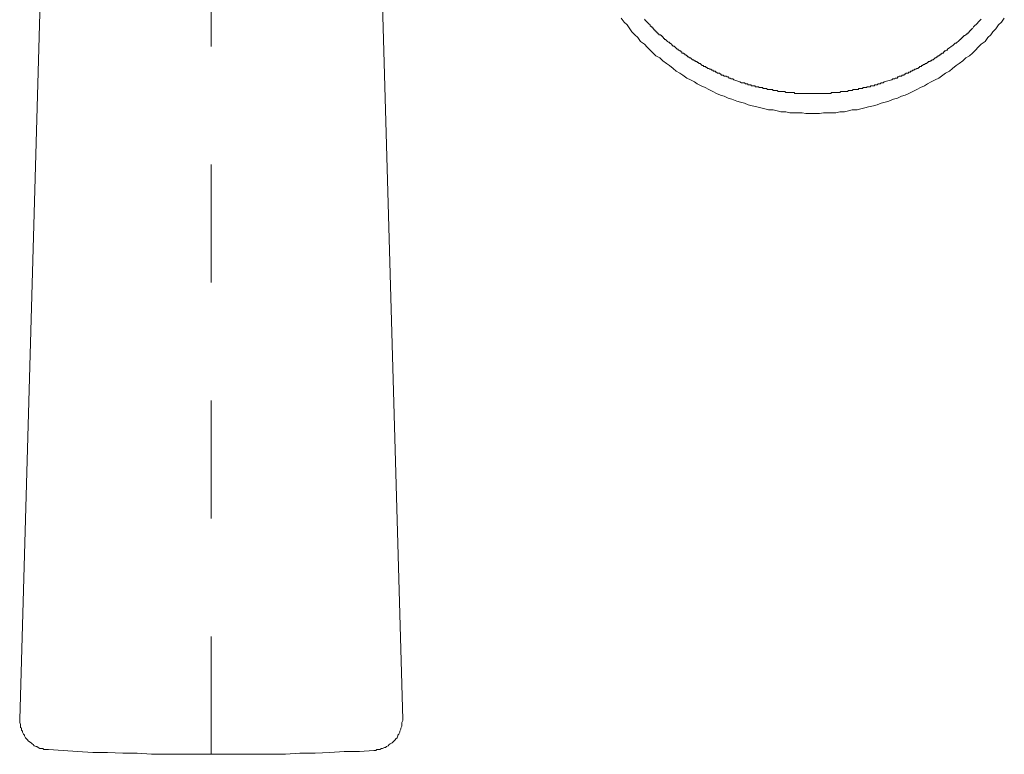
# Model space of a CAD drawing. Units: inches. Extents: x 6.9 to 89.9, y 222 to 281.2.
# Drawn here: x 46.8 to 49.8, y 248.4 to 250.6 of the extents above; entities that cross this region are included whole.
import ezdxf

# ---------------------------------------------------------------- set-up
doc = ezdxf.new("R2010")
doc.units = ezdxf.units.IN
doc.header["$MEASUREMENT"] = 0
doc.linetypes.add('AI-Linetype-18', pattern=[0.705556, 0.352778, -0.352778])
doc.layers.add('图层 1', color=7, linetype='Continuous')

msp = doc.modelspace()

# ---------------------------------------------------------------- linework, layer by layer
at = {"layer": '图层 1', "linetype": 'AI-Linetype-18', "lineweight": 5}
msp.add_lwpolyline([(47.4176, 248.3976), (47.4176, 257.52)], dxfattribs=at)
at = {"layer": '图层 1', "lineweight": 9}
for points in [[(46.8447, 248.5015), (47.0118, 254.3821)], [(47.9907, 248.5015), (47.8236, 254.3936)], [(48.6441, 250.599), (48.6527, 250.5873), (48.6613, 250.5788), (48.6699, 250.5673), (48.6758, 250.5585), (48.6844, 250.5497), (48.6932, 250.5411), (48.7018, 250.5298), (48.7133, 250.5211), (48.7219, 250.5125), (48.7305, 250.5039), (48.7391, 250.495), (48.7479, 250.4865), (48.7593, 250.4808), (48.7681, 250.472), (48.7796, 250.4636), (48.7881, 250.4579), (48.7994, 250.4488), (48.8084, 250.4405), (48.8198, 250.4348), (48.8284, 250.4288), (48.8399, 250.4202), (48.8513, 250.4145), (48.8628, 250.4087), (48.8714, 250.403), (48.883, 250.3973), (48.8947, 250.3916), (48.9062, 250.3858), (48.9176, 250.3799), (48.9291, 250.374), (48.9407, 250.3684), (48.9522, 250.3656), (48.9636, 250.3597), (48.9751, 250.357), (48.9896, 250.3511), (49.001, 250.3482), (49.0127, 250.3454), (49.0241, 250.3396), (49.0356, 250.3368), (49.0501, 250.3339), (49.0616, 250.3311), (49.0731, 250.3279), (49.0845, 250.3253), (49.099, 250.3253), (49.1105, 250.3224), (49.1219, 250.3194), (49.1364, 250.3194), (49.1481, 250.3165), (49.1596, 250.3165), (49.1739, 250.3165), (49.1853, 250.3165), (49.1967, 250.3139), (49.2113, 250.3139), (49.2228, 250.3139), (49.2371, 250.3139), (49.2487, 250.3165), (49.2602, 250.3165), (49.2747, 250.3165), (49.2862, 250.3165), (49.2976, 250.3194), (49.3121, 250.3194), (49.3236, 250.3224), (49.3351, 250.3253), (49.3494, 250.3253), (49.361, 250.3279), (49.3725, 250.3311), (49.3841, 250.3339), (49.3984, 250.3368), (49.4099, 250.3396), (49.4214, 250.3454), (49.4332, 250.3482), (49.4444, 250.3511), (49.4588, 250.357), (49.4704, 250.3597), (49.4819, 250.3656), (49.4934, 250.3684), (49.5048, 250.374), (49.5164, 250.3799), (49.5279, 250.3858), (49.5394, 250.3916), (49.5508, 250.3973), (49.5598, 250.403), (49.5711, 250.4087), (49.5827, 250.4145), (49.5944, 250.4202), (49.6058, 250.4288), (49.6142, 250.4348), (49.6259, 250.4405), (49.6345, 250.4488), (49.6461, 250.4579), (49.6547, 250.4636), (49.666, 250.472), (49.6748, 250.4808), (49.6862, 250.4865), (49.695, 250.495), (49.7036, 250.5039), (49.7122, 250.5125), (49.7208, 250.5211), (49.7324, 250.5298), (49.741, 250.5411), (49.7496, 250.5497), (49.7556, 250.5585), (49.7641, 250.5673), (49.7728, 250.5788), (49.7813, 250.5873), (49.7899, 250.599)], [(48.7161, 250.5931), (48.7133, 250.5961)], [(48.7161, 250.5931), (48.7161, 250.5931)], [(48.719, 250.5904), (48.7161, 250.5931)], [(48.719, 250.5904), (48.719, 250.5904)], [(48.7219, 250.5873), (48.719, 250.5904)], [(48.7219, 250.5873), (48.7219, 250.5873)], [(48.7245, 250.5845), (48.7219, 250.5873)], [(48.7245, 250.5845), (48.7245, 250.5845)], [(48.7276, 250.5816), (48.7245, 250.5845)], [(48.7276, 250.5816), (48.7276, 250.5816)], [(48.7305, 250.5788), (48.7276, 250.5816)], [(48.7305, 250.5788), (48.7305, 250.5788)], [(48.7305, 250.5757), (48.7305, 250.5788)], [(49.7095, 250.5845), (49.6977, 250.5732)], [(49.7122, 250.5873), (49.7095, 250.5845)], [(49.7151, 250.5904), (49.7122, 250.5873)], [(49.7122, 250.5873), (49.7122, 250.5873)], [(49.7179, 250.5931), (49.7151, 250.5904)], [(49.7151, 250.5904), (49.7151, 250.5904)], [(49.7208, 250.5961), (49.7179, 250.5931)], [(49.7179, 250.5931), (49.7179, 250.5931)], [(48.7335, 250.5757), (48.7305, 250.5757)], [(48.7335, 250.5732), (48.7335, 250.5757)], [(48.7362, 250.5732), (48.7335, 250.5732)], [(48.7362, 250.5701), (48.7362, 250.5732)], [(48.7391, 250.5701), (48.7362, 250.5701)], [(48.7391, 250.5673), (48.7391, 250.5701)], [(48.7419, 250.5673), (48.7391, 250.5673)], [(48.7419, 250.5644), (48.7419, 250.5673)], [(48.7448, 250.5644), (48.7419, 250.5644)], [(48.7448, 250.5615), (48.7448, 250.5644)], [(48.7479, 250.5615), (48.7448, 250.5615)], [(48.7479, 250.5585), (48.7479, 250.5615)], [(48.7507, 250.5585), (48.7479, 250.5585)], [(48.7507, 250.5558), (48.7507, 250.5585)], [(48.7534, 250.5558), (48.7507, 250.5558)], [(48.7534, 250.5528), (48.7534, 250.5558)], [(48.7564, 250.5528), (48.7534, 250.5528)], [(48.7564, 250.5497), (48.7564, 250.5528)], [(48.7593, 250.5497), (48.7564, 250.5497)], [(48.7622, 250.5497), (48.7593, 250.5497)], [(48.7622, 250.5472), (48.7622, 250.5497)], [(49.6748, 250.5497), (49.6719, 250.5472)], [(49.6776, 250.5528), (49.6748, 250.5497)], [(49.6748, 250.5497), (49.6748, 250.5497)], [(49.6776, 250.5528), (49.6776, 250.5528)], [(49.6805, 250.5528), (49.6776, 250.5528)], [(49.6834, 250.5558), (49.6805, 250.5558)], [(49.6805, 250.5558), (49.6805, 250.5528)], [(49.6862, 250.5585), (49.6834, 250.5585)], [(49.6834, 250.5585), (49.6834, 250.5558)], [(49.6891, 250.5615), (49.6862, 250.5615)], [(49.6862, 250.5615), (49.6862, 250.5585)], [(49.6921, 250.5644), (49.6891, 250.5644)], [(49.6891, 250.5644), (49.6891, 250.5615)], [(49.695, 250.5673), (49.6921, 250.5673)], [(49.6921, 250.5673), (49.6921, 250.5644)], [(49.6977, 250.5732), (49.695, 250.5673)], [(48.765, 250.5472), (48.7622, 250.5472)], [(48.765, 250.5442), (48.765, 250.5472)], [(48.7681, 250.5442), (48.765, 250.5442)], [(48.7681, 250.5411), (48.7681, 250.5442)], [(48.7707, 250.5411), (48.7681, 250.5411)], [(48.7707, 250.5384), (48.7707, 250.5411)], [(48.7738, 250.5384), (48.7707, 250.5384)], [(48.7738, 250.5356), (48.7738, 250.5384)], [(48.7767, 250.5356), (48.7738, 250.5356)], [(48.7767, 250.5356), (48.7767, 250.5356)], [(48.7796, 250.5327), (48.7767, 250.5356)], [(48.7796, 250.5327), (48.7796, 250.5327)], [(48.7822, 250.5298), (48.7796, 250.5327)], [(48.7822, 250.5298), (48.7822, 250.5298)], [(48.7851, 250.527), (48.7822, 250.5298)], [(48.7881, 250.527), (48.7851, 250.527)], [(48.7881, 250.5241), (48.7881, 250.527)], [(48.7908, 250.5241), (48.7881, 250.5241)], [(48.7908, 250.5241), (48.7908, 250.5241)], [(48.7939, 250.5211), (48.7908, 250.5241)], [(48.7939, 250.5211), (48.7939, 250.5211)], [(48.7967, 250.5182), (48.7939, 250.5211)], [(49.6402, 250.5211), (49.6373, 250.5182)], [(49.6431, 250.5241), (49.6402, 250.5211)], [(49.6402, 250.5211), (49.6402, 250.5211)], [(49.6431, 250.5241), (49.6431, 250.5241)], [(49.6461, 250.5241), (49.6431, 250.5241)], [(49.6488, 250.527), (49.6461, 250.5241)], [(49.6517, 250.5298), (49.6488, 250.527)], [(49.6488, 250.527), (49.6488, 250.527)], [(49.6547, 250.5327), (49.6517, 250.5298)], [(49.6517, 250.5298), (49.6517, 250.5298)], [(49.6574, 250.5356), (49.6547, 250.5327)], [(49.6547, 250.5327), (49.6547, 250.5327)], [(49.6574, 250.5356), (49.6574, 250.5356)], [(49.6602, 250.5356), (49.6574, 250.5356)], [(49.6633, 250.5384), (49.6602, 250.5384)], [(49.6602, 250.5384), (49.6602, 250.5356)], [(49.666, 250.5411), (49.6633, 250.5411)], [(49.6633, 250.5411), (49.6633, 250.5384)], [(49.669, 250.5442), (49.666, 250.5442)], [(49.666, 250.5442), (49.666, 250.5411)], [(49.6719, 250.5472), (49.669, 250.5472)], [(49.669, 250.5472), (49.669, 250.5442)], [(48.7967, 250.5182), (48.7967, 250.5182)], [(48.7994, 250.5155), (48.7967, 250.5182)], [(48.7994, 250.5155), (48.7994, 250.5155)], [(48.8024, 250.5155), (48.7994, 250.5155)], [(48.8053, 250.5125), (48.8024, 250.5155)], [(48.8053, 250.5125), (48.8053, 250.5125)], [(48.8084, 250.5096), (48.8053, 250.5125)], [(48.8084, 250.5096), (48.8084, 250.5096)], [(48.811, 250.5067), (48.8084, 250.5096)], [(48.811, 250.5067), (48.811, 250.5067)], [(48.8141, 250.5067), (48.811, 250.5067)], [(48.8141, 250.5039), (48.8141, 250.5067)], [(48.8168, 250.5039), (48.8141, 250.5039)], [(48.8198, 250.501), (48.8168, 250.5039)], [(48.8198, 250.501), (48.8198, 250.501)], [(48.8227, 250.501), (48.8198, 250.501)], [(48.8227, 250.4982), (48.8227, 250.501)], [(48.8254, 250.4982), (48.8227, 250.4982)], [(48.8254, 250.495), (48.8254, 250.4982)], [(48.8284, 250.495), (48.8254, 250.495)], [(48.8313, 250.495), (48.8284, 250.495)], [(48.8313, 250.4922), (48.8313, 250.495)], [(48.8342, 250.4922), (48.8313, 250.4922)], [(48.8342, 250.4894), (48.8342, 250.4922)], [(49.6027, 250.4922), (49.6001, 250.4922)], [(49.6001, 250.4922), (49.6001, 250.4894)], [(49.6058, 250.495), (49.6027, 250.495)], [(49.6027, 250.495), (49.6027, 250.4922)], [(49.6085, 250.495), (49.6058, 250.495)], [(49.6114, 250.4982), (49.6085, 250.4982)], [(49.6085, 250.4982), (49.6085, 250.495)], [(49.6142, 250.501), (49.6114, 250.501)], [(49.6114, 250.501), (49.6114, 250.4982)], [(49.6173, 250.5039), (49.6142, 250.501)], [(49.6142, 250.501), (49.6142, 250.501)], [(49.6201, 250.5039), (49.6173, 250.5039)], [(49.6373, 250.5182), (49.6201, 250.5067)], [(49.6201, 250.5067), (49.6201, 250.5039)], [(48.837, 250.4894), (48.8342, 250.4894)], [(48.837, 250.4894), (48.837, 250.4894)], [(48.8399, 250.4865), (48.837, 250.4894)], [(48.8427, 250.4865), (48.8399, 250.4865)], [(48.8427, 250.4836), (48.8427, 250.4865)], [(48.8456, 250.4836), (48.8427, 250.4836)], [(48.8456, 250.4836), (48.8456, 250.4836)], [(48.8485, 250.4808), (48.8456, 250.4836)], [(48.8513, 250.4808), (48.8485, 250.4808)], [(48.8513, 250.4808), (48.8513, 250.4808)], [(48.8544, 250.4779), (48.8513, 250.4808)], [(48.8544, 250.4779), (48.8544, 250.4779)], [(48.857, 250.475), (48.8544, 250.4779)], [(48.857, 250.475), (48.857, 250.475)], [(48.8602, 250.475), (48.857, 250.475)], [(48.8628, 250.472), (48.8602, 250.475)], [(48.8628, 250.472), (48.8628, 250.472)], [(48.8658, 250.472), (48.8628, 250.472)], [(48.8658, 250.4695), (48.8658, 250.472)], [(48.8687, 250.4695), (48.8658, 250.4695)], [(48.8714, 250.4695), (48.8687, 250.4695)], [(48.8714, 250.4664), (48.8714, 250.4695)], [(48.8744, 250.4664), (48.8714, 250.4664)], [(48.8744, 250.4664), (48.8744, 250.4664)], [(48.8775, 250.4636), (48.8744, 250.4664)], [(48.8802, 250.4636), (48.8775, 250.4636)], [(48.8802, 250.4636), (48.8802, 250.4636)], [(48.883, 250.4605), (48.8802, 250.4636)], [(49.5541, 250.4636), (49.5508, 250.4605)], [(49.5541, 250.4636), (49.5541, 250.4636)], [(49.5567, 250.4636), (49.5541, 250.4636)], [(49.5598, 250.4664), (49.5567, 250.4636)], [(49.5598, 250.4664), (49.5598, 250.4664)], [(49.5625, 250.4664), (49.5598, 250.4664)], [(49.5655, 250.4695), (49.5625, 250.4695)], [(49.5625, 250.4695), (49.5625, 250.4664)], [(49.5682, 250.4695), (49.5655, 250.4695)], [(49.5711, 250.472), (49.5682, 250.472)], [(49.5682, 250.472), (49.5682, 250.4695)], [(49.5741, 250.475), (49.5711, 250.472)], [(49.5711, 250.472), (49.5711, 250.472)], [(49.5768, 250.475), (49.5741, 250.475)], [(49.5799, 250.4779), (49.5768, 250.475)], [(49.5768, 250.475), (49.5768, 250.475)], [(49.5827, 250.4808), (49.5799, 250.4779)], [(49.5799, 250.4779), (49.5799, 250.4779)], [(49.5854, 250.4808), (49.5827, 250.4808)], [(49.5885, 250.4836), (49.5854, 250.4808)], [(49.5854, 250.4808), (49.5854, 250.4808)], [(49.5885, 250.4836), (49.5885, 250.4836)], [(49.5913, 250.4836), (49.5885, 250.4836)], [(49.5944, 250.4865), (49.5913, 250.4865)], [(49.5913, 250.4865), (49.5913, 250.4836)], [(49.597, 250.4894), (49.5944, 250.4865)], [(49.597, 250.4894), (49.597, 250.4894)], [(49.6001, 250.4894), (49.597, 250.4894)], [(48.883, 250.4605), (48.883, 250.4605)], [(48.8859, 250.4579), (48.883, 250.4605)], [(48.889, 250.4579), (48.8859, 250.4579)], [(48.889, 250.4579), (48.889, 250.4579)], [(48.8916, 250.4548), (48.889, 250.4579)], [(48.8916, 250.4548), (48.8916, 250.4548)], [(48.8947, 250.4548), (48.8916, 250.4548)], [(48.8974, 250.4548), (48.8947, 250.4548)], [(48.8974, 250.4521), (48.8974, 250.4548)], [(48.9005, 250.4521), (48.8974, 250.4521)], [(48.9005, 250.4521), (48.9005, 250.4521)], [(48.903, 250.4488), (48.9005, 250.4521)], [(48.9062, 250.4488), (48.903, 250.4488)], [(48.9062, 250.4488), (48.9062, 250.4488)], [(48.909, 250.4462), (48.9062, 250.4488)], [(48.9119, 250.4462), (48.909, 250.4462)], [(48.9119, 250.4462), (48.9119, 250.4462)], [(48.9147, 250.4433), (48.9119, 250.4462)], [(48.9147, 250.4433), (48.9147, 250.4433)], [(48.9176, 250.4433), (48.9147, 250.4433)], [(48.9204, 250.4405), (48.9176, 250.4433)], [(48.9204, 250.4405), (48.9204, 250.4405)], [(48.9235, 250.4405), (48.9204, 250.4405)], [(48.9264, 250.4405), (48.9235, 250.4405)], [(48.9264, 250.4376), (48.9264, 250.4405)], [(48.9291, 250.4376), (48.9264, 250.4376)], [(48.9291, 250.4376), (48.9291, 250.4376)], [(48.9319, 250.4348), (48.9291, 250.4376)], [(48.935, 250.4348), (48.9319, 250.4348)], [(48.935, 250.4348), (48.935, 250.4348)], [(48.9378, 250.4348), (48.935, 250.4348)], [(48.9407, 250.4319), (48.9378, 250.4348)], [(48.9407, 250.4319), (48.9407, 250.4319)], [(48.9434, 250.4319), (48.9407, 250.4319)], [(48.9434, 250.4288), (48.9434, 250.4319)], [(49.4934, 250.4319), (49.4905, 250.4319)], [(49.4905, 250.4319), (49.4905, 250.4288)], [(49.4964, 250.4348), (49.4934, 250.4319)], [(49.4934, 250.4319), (49.4934, 250.4319)], [(49.4993, 250.4348), (49.4964, 250.4348)], [(49.4993, 250.4348), (49.4993, 250.4348)], [(49.5021, 250.4348), (49.4993, 250.4348)], [(49.5048, 250.4376), (49.5021, 250.4348)], [(49.5048, 250.4376), (49.5048, 250.4376)], [(49.5079, 250.4376), (49.5048, 250.4376)], [(49.5105, 250.4405), (49.5079, 250.4376)], [(49.5105, 250.4405), (49.5105, 250.4405)], [(49.5136, 250.4405), (49.5105, 250.4405)], [(49.5164, 250.4433), (49.5136, 250.4405)], [(49.5136, 250.4405), (49.5136, 250.4405)], [(49.5193, 250.4433), (49.5164, 250.4433)], [(49.5222, 250.4462), (49.5193, 250.4433)], [(49.5193, 250.4433), (49.5193, 250.4433)], [(49.5222, 250.4462), (49.5222, 250.4462)], [(49.525, 250.4462), (49.5222, 250.4462)], [(49.5279, 250.4488), (49.525, 250.4462)], [(49.5279, 250.4488), (49.5279, 250.4488)], [(49.5308, 250.4488), (49.5279, 250.4488)], [(49.5339, 250.4521), (49.5308, 250.4488)], [(49.5339, 250.4521), (49.5339, 250.4521)], [(49.5365, 250.4521), (49.5339, 250.4521)], [(49.5394, 250.4548), (49.5365, 250.4548)], [(49.5365, 250.4548), (49.5365, 250.4521)], [(49.5424, 250.4548), (49.5394, 250.4548)], [(49.5451, 250.4579), (49.5424, 250.4579)], [(49.5424, 250.4579), (49.5424, 250.4548)], [(49.5481, 250.4605), (49.5451, 250.4579)], [(49.5451, 250.4579), (49.5451, 250.4579)], [(49.5508, 250.4605), (49.5481, 250.4605)], [(49.5508, 250.4605), (49.5508, 250.4605)], [(48.9465, 250.4288), (48.9434, 250.4288)], [(48.9491, 250.4288), (48.9465, 250.4288)], [(48.9491, 250.4288), (48.9491, 250.4288)], [(48.9522, 250.4259), (48.9491, 250.4288)], [(48.955, 250.4259), (48.9522, 250.4259)], [(48.955, 250.4259), (48.955, 250.4259)], [(48.9579, 250.4259), (48.955, 250.4259)], [(48.9607, 250.4233), (48.9579, 250.4259)], [(48.9607, 250.4233), (48.9607, 250.4233)], [(48.9636, 250.4233), (48.9607, 250.4233)], [(48.9665, 250.4202), (48.9636, 250.4233)], [(48.9665, 250.4202), (48.9665, 250.4202)], [(48.9694, 250.4202), (48.9665, 250.4202)], [(48.9694, 250.4202), (48.9694, 250.4202)], [(48.9724, 250.4174), (48.9694, 250.4202)], [(48.9751, 250.4174), (48.9724, 250.4174)], [(48.9751, 250.4174), (48.9751, 250.4174)], [(48.9781, 250.4174), (48.9751, 250.4174)], [(48.981, 250.4145), (48.9781, 250.4174)], [(48.981, 250.4145), (48.981, 250.4145)], [(48.9984, 250.4087), (48.981, 250.4145)], [(49.0039, 250.4061), (48.9984, 250.4087)], [(49.0068, 250.4061), (49.0039, 250.4061)], [(49.0098, 250.4061), (49.0068, 250.4061)], [(49.0098, 250.4061), (49.0098, 250.4061)], [(49.0127, 250.4061), (49.0098, 250.4061)], [(49.0154, 250.403), (49.0127, 250.4061)], [(49.0154, 250.403), (49.0154, 250.403)], [(49.0184, 250.403), (49.0154, 250.403)], [(49.0213, 250.403), (49.0184, 250.403)], [(49.0213, 250.403), (49.0213, 250.403)], [(49.0241, 250.4002), (49.0213, 250.403)], [(49.4128, 250.403), (49.4099, 250.4002)], [(49.4128, 250.403), (49.4128, 250.403)], [(49.4158, 250.403), (49.4128, 250.403)], [(49.4185, 250.403), (49.4158, 250.403)], [(49.4214, 250.4061), (49.4185, 250.403)], [(49.4185, 250.403), (49.4185, 250.403)], [(49.4242, 250.4061), (49.4214, 250.4061)], [(49.4242, 250.4061), (49.4242, 250.4061)], [(49.4273, 250.4061), (49.4242, 250.4061)], [(49.4301, 250.4087), (49.4273, 250.4061)], [(49.4418, 250.4118), (49.4301, 250.4087)], [(49.4531, 250.4145), (49.4418, 250.4118)], [(49.4561, 250.4174), (49.4531, 250.4145)], [(49.4531, 250.4145), (49.4531, 250.4145)], [(49.4588, 250.4174), (49.4561, 250.4174)], [(49.4588, 250.4174), (49.4588, 250.4174)], [(49.4619, 250.4174), (49.4588, 250.4174)], [(49.4645, 250.4202), (49.4619, 250.4174)], [(49.4645, 250.4202), (49.4645, 250.4202)], [(49.4674, 250.4202), (49.4645, 250.4202)], [(49.4704, 250.4202), (49.4674, 250.4202)], [(49.4735, 250.4233), (49.4704, 250.4233)], [(49.4704, 250.4233), (49.4704, 250.4202)], [(49.4759, 250.4259), (49.4735, 250.4233)], [(49.4735, 250.4233), (49.4735, 250.4233)], [(49.479, 250.4259), (49.4759, 250.4259)], [(49.479, 250.4259), (49.479, 250.4259)], [(49.4819, 250.4259), (49.479, 250.4259)], [(49.4847, 250.4288), (49.4819, 250.4259)], [(49.4847, 250.4288), (49.4847, 250.4288)], [(49.4878, 250.4288), (49.4847, 250.4288)], [(49.4905, 250.4288), (49.4878, 250.4288)], [(49.0272, 250.4002), (49.0241, 250.4002)], [(49.0272, 250.4002), (49.0272, 250.4002)], [(49.0299, 250.4002), (49.0272, 250.4002)], [(49.0327, 250.4002), (49.0299, 250.4002)], [(49.0327, 250.3973), (49.0327, 250.4002)], [(49.0356, 250.3973), (49.0327, 250.3973)], [(49.0385, 250.3973), (49.0356, 250.3973)], [(49.0385, 250.3973), (49.0385, 250.3973)], [(49.0413, 250.3973), (49.0385, 250.3973)], [(49.0444, 250.3973), (49.0413, 250.3973)], [(49.0444, 250.3942), (49.0444, 250.3973)], [(49.0471, 250.3942), (49.0444, 250.3942)], [(49.0501, 250.3942), (49.0471, 250.3942)], [(49.0501, 250.3942), (49.0501, 250.3942)], [(49.053, 250.3942), (49.0501, 250.3942)], [(49.0559, 250.3942), (49.053, 250.3942)], [(49.0559, 250.3916), (49.0559, 250.3942)], [(49.0587, 250.3916), (49.0559, 250.3916)], [(49.0616, 250.3916), (49.0587, 250.3916)], [(49.0616, 250.3916), (49.0616, 250.3916)], [(49.0642, 250.3916), (49.0616, 250.3916)], [(49.0673, 250.3916), (49.0642, 250.3916)], [(49.0673, 250.3887), (49.0673, 250.3916)], [(49.07, 250.3887), (49.0673, 250.3887)], [(49.0731, 250.3887), (49.07, 250.3887)], [(49.0731, 250.3887), (49.0731, 250.3887)], [(49.0759, 250.3887), (49.0731, 250.3887)], [(49.0788, 250.3887), (49.0759, 250.3887)], [(49.0788, 250.3887), (49.0788, 250.3887)], [(49.0816, 250.3858), (49.0788, 250.3887)], [(49.0845, 250.3858), (49.0816, 250.3858)], [(49.0874, 250.3858), (49.0845, 250.3858)], [(49.0874, 250.3858), (49.0874, 250.3858)], [(49.0905, 250.3858), (49.0874, 250.3858)], [(49.0931, 250.3858), (49.0905, 250.3858)], [(49.0931, 250.3858), (49.0931, 250.3858)], [(49.0961, 250.3858), (49.0931, 250.3858)], [(49.099, 250.3828), (49.0961, 250.3858)], [(49.099, 250.3828), (49.099, 250.3828)], [(49.1021, 250.3828), (49.099, 250.3828)], [(49.1045, 250.3828), (49.1021, 250.3828)], [(49.1045, 250.3828), (49.1045, 250.3828)], [(49.1076, 250.3828), (49.1045, 250.3828)], [(49.1105, 250.3828), (49.1076, 250.3828)], [(49.1105, 250.3828), (49.1105, 250.3828)], [(49.1135, 250.3799), (49.1105, 250.3828)], [(49.1162, 250.3799), (49.1135, 250.3799)], [(49.1162, 250.3799), (49.1162, 250.3799)], [(49.1193, 250.3799), (49.1162, 250.3799)], [(49.1219, 250.3799), (49.1193, 250.3799)], [(49.1219, 250.3799), (49.1219, 250.3799)], [(49.1248, 250.3799), (49.1219, 250.3799)], [(49.1278, 250.3799), (49.1248, 250.3799)], [(49.1307, 250.3799), (49.1278, 250.3799)], [(49.1307, 250.3799), (49.1307, 250.3799)], [(49.1334, 250.3799), (49.1307, 250.3799)], [(49.1364, 250.3771), (49.1334, 250.3799)], [(49.1364, 250.3771), (49.1364, 250.3771)], [(49.1393, 250.3771), (49.1364, 250.3771)], [(49.1422, 250.3771), (49.1393, 250.3771)], [(49.1422, 250.3771), (49.1422, 250.3771)], [(49.145, 250.3771), (49.1422, 250.3771)], [(49.1481, 250.3771), (49.145, 250.3771)], [(49.1481, 250.3771), (49.1481, 250.3771)], [(49.1507, 250.3771), (49.1481, 250.3771)], [(49.1538, 250.3771), (49.1507, 250.3771)], [(49.1538, 250.3771), (49.1538, 250.3771)], [(49.1565, 250.3771), (49.1538, 250.3771)], [(49.1596, 250.3771), (49.1565, 250.3771)], [(49.1622, 250.3771), (49.1596, 250.3771)], [(49.1622, 250.374), (49.1622, 250.3771)], [(49.1651, 250.374), (49.1622, 250.374)], [(49.1681, 250.374), (49.1651, 250.374)], [(49.1681, 250.374), (49.1681, 250.374)], [(49.1708, 250.374), (49.1681, 250.374)], [(49.1739, 250.374), (49.1708, 250.374)], [(49.1739, 250.374), (49.1739, 250.374)], [(49.1767, 250.374), (49.1739, 250.374)], [(49.1796, 250.374), (49.1767, 250.374)], [(49.1796, 250.374), (49.1796, 250.374)], [(49.1827, 250.374), (49.1796, 250.374)], [(49.1853, 250.374), (49.1827, 250.374)], [(49.1882, 250.374), (49.1853, 250.374)], [(49.1882, 250.374), (49.1882, 250.374)], [(49.1911, 250.374), (49.1882, 250.374)], [(49.1941, 250.374), (49.1911, 250.374)], [(49.1941, 250.374), (49.1941, 250.374)], [(49.1967, 250.374), (49.1941, 250.374)], [(49.1998, 250.374), (49.1967, 250.374)], [(49.1998, 250.374), (49.1998, 250.374)], [(49.2025, 250.374), (49.1998, 250.374)], [(49.2054, 250.374), (49.2025, 250.374)], [(49.2082, 250.374), (49.2054, 250.374)], [(49.2082, 250.374), (49.2082, 250.374)], [(49.2113, 250.374), (49.2082, 250.374)], [(49.2141, 250.374), (49.2113, 250.374)], [(49.2141, 250.374), (49.2141, 250.374)], [(49.217, 250.374), (49.2141, 250.374)], [(49.2201, 250.374), (49.217, 250.374)], [(49.2402, 250.374), (49.2201, 250.374)], [(49.2428, 250.374), (49.2402, 250.374)], [(49.2457, 250.374), (49.2428, 250.374)], [(49.2457, 250.374), (49.2457, 250.374)], [(49.2487, 250.374), (49.2457, 250.374)], [(49.2516, 250.374), (49.2487, 250.374)], [(49.2544, 250.374), (49.2516, 250.374)], [(49.2544, 250.374), (49.2544, 250.374)], [(49.2573, 250.374), (49.2544, 250.374)], [(49.2602, 250.374), (49.2573, 250.374)], [(49.2602, 250.374), (49.2602, 250.374)], [(49.263, 250.374), (49.2602, 250.374)], [(49.2661, 250.374), (49.263, 250.374)], [(49.2661, 250.374), (49.2661, 250.374)], [(49.2688, 250.374), (49.2661, 250.374)], [(49.2716, 250.374), (49.2688, 250.374)], [(49.2747, 250.3771), (49.2716, 250.3771)], [(49.2716, 250.3771), (49.2716, 250.374)], [(49.2774, 250.3771), (49.2747, 250.3771)], [(49.2804, 250.3771), (49.2774, 250.3771)], [(49.2804, 250.3771), (49.2804, 250.3771)], [(49.2833, 250.3771), (49.2804, 250.3771)], [(49.2862, 250.3771), (49.2833, 250.3771)], [(49.2862, 250.3771), (49.2862, 250.3771)], [(49.289, 250.3771), (49.2862, 250.3771)], [(49.2919, 250.3771), (49.289, 250.3771)], [(49.2919, 250.3771), (49.2919, 250.3771)], [(49.2948, 250.3771), (49.2919, 250.3771)], [(49.2976, 250.3771), (49.2948, 250.3771)], [(49.3005, 250.3799), (49.2976, 250.3771)], [(49.2976, 250.3771), (49.2976, 250.3771)], [(49.3035, 250.3799), (49.3005, 250.3799)], [(49.3064, 250.3799), (49.3035, 250.3799)], [(49.3064, 250.3799), (49.3064, 250.3799)], [(49.3091, 250.3799), (49.3064, 250.3799)], [(49.3121, 250.3799), (49.3091, 250.3799)], [(49.3121, 250.3799), (49.3121, 250.3799)], [(49.3148, 250.3799), (49.3121, 250.3799)], [(49.3177, 250.3799), (49.3148, 250.3799)], [(49.3177, 250.3799), (49.3177, 250.3799)], [(49.3207, 250.3799), (49.3177, 250.3799)], [(49.3236, 250.3828), (49.3207, 250.3799)], [(49.3236, 250.3828), (49.3236, 250.3828)], [(49.3264, 250.3828), (49.3236, 250.3828)], [(49.3293, 250.3828), (49.3264, 250.3828)], [(49.3293, 250.3828), (49.3293, 250.3828)], [(49.3322, 250.3828), (49.3293, 250.3828)], [(49.3351, 250.3828), (49.3322, 250.3828)], [(49.3379, 250.3858), (49.3351, 250.3828)], [(49.3351, 250.3828), (49.3351, 250.3828)], [(49.341, 250.3858), (49.3379, 250.3858)], [(49.341, 250.3858), (49.341, 250.3858)], [(49.3438, 250.3858), (49.341, 250.3858)], [(49.3465, 250.3858), (49.3438, 250.3858)], [(49.3494, 250.3858), (49.3465, 250.3858)], [(49.3494, 250.3858), (49.3494, 250.3858)], [(49.3524, 250.3858), (49.3494, 250.3858)], [(49.3551, 250.3887), (49.3524, 250.3858)], [(49.3551, 250.3887), (49.3551, 250.3887)], [(49.3582, 250.3887), (49.3551, 250.3887)], [(49.361, 250.3887), (49.3582, 250.3887)], [(49.361, 250.3887), (49.361, 250.3887)], [(49.3637, 250.3887), (49.361, 250.3887)], [(49.3668, 250.3887), (49.3637, 250.3887)], [(49.3698, 250.3916), (49.3668, 250.3916)], [(49.3668, 250.3916), (49.3668, 250.3887)], [(49.3725, 250.3916), (49.3698, 250.3916)], [(49.3725, 250.3916), (49.3725, 250.3916)], [(49.3753, 250.3916), (49.3725, 250.3916)], [(49.3782, 250.3916), (49.3753, 250.3916)], [(49.3813, 250.3942), (49.3782, 250.3942)], [(49.3782, 250.3942), (49.3782, 250.3916)], [(49.3841, 250.3942), (49.3813, 250.3942)], [(49.3841, 250.3942), (49.3841, 250.3942)], [(49.387, 250.3942), (49.3841, 250.3942)], [(49.3898, 250.3942), (49.387, 250.3942)], [(49.3927, 250.3973), (49.3898, 250.3973)], [(49.3898, 250.3973), (49.3898, 250.3942)], [(49.3956, 250.3973), (49.3927, 250.3973)], [(49.3956, 250.3973), (49.3956, 250.3973)], [(49.3984, 250.3973), (49.3956, 250.3973)], [(49.4013, 250.3973), (49.3984, 250.3973)], [(49.404, 250.4002), (49.4013, 250.4002)], [(49.4013, 250.4002), (49.4013, 250.3973)], [(49.407, 250.4002), (49.404, 250.4002)], [(49.407, 250.4002), (49.407, 250.4002)], [(49.4099, 250.4002), (49.407, 250.4002)], [(46.8447, 248.5015), (46.8447, 248.4954), (46.8447, 248.4928), (46.8476, 248.4868), (46.8476, 248.4839), (46.8476, 248.4782), (46.8505, 248.4754), (46.8505, 248.4694), (46.8533, 248.4668), (46.8533, 248.4637), (46.8562, 248.4582), (46.859, 248.4553), (46.859, 248.4524), (46.8619, 248.4467), (46.8648, 248.4436), (46.8678, 248.4406), (46.8705, 248.4379), (46.8736, 248.435), (46.8793, 248.4322), (46.8822, 248.4291), (46.8852, 248.4265), (46.8877, 248.4234), (46.8938, 248.4207), (46.8964, 248.4207), (46.8995, 248.4177), (46.9051, 248.415), (46.9081, 248.415), (46.9139, 248.415), (46.9165, 248.4121), (46.9225, 248.4121), (46.9255, 248.4121), (46.931, 248.4121)], [(47.9041, 248.4091), (47.9099, 248.4091), (47.9128, 248.4121), (47.9187, 248.4121), (47.9216, 248.4121), (47.9273, 248.415), (47.9301, 248.415), (47.9357, 248.4177), (47.9388, 248.4177), (47.9414, 248.4207), (47.9473, 248.4234), (47.9502, 248.4265), (47.9533, 248.4291), (47.959, 248.4322), (47.9618, 248.435), (47.9645, 248.4379), (47.9676, 248.4406), (47.9702, 248.4436), (47.9735, 248.4467), (47.9761, 248.4524), (47.9761, 248.4553), (47.9792, 248.4582), (47.9819, 248.4637), (47.9819, 248.4668), (47.9848, 248.4727), (47.9848, 248.4754), (47.9876, 248.4813), (47.9876, 248.4839), (47.9876, 248.4897), (47.9876, 248.4928), (47.9907, 248.4984), (47.9907, 248.5015)], [(46.931, 248.4121), (46.931, 248.4121)], [(46.931, 248.4121), (46.9744, 248.4091), (47.0175, 248.406), (47.0634, 248.4034), (47.1069, 248.4034), (47.1528, 248.4005), (47.1961, 248.4005), (47.2393, 248.3976), (47.2853, 248.3976), (47.3284, 248.3976), (47.3716, 248.3976), (47.4176, 248.3976), (47.4607, 248.3976), (47.5068, 248.3976), (47.5501, 248.3976), (47.5933, 248.3976), (47.6395, 248.3976), (47.6824, 248.4005), (47.7285, 248.4005), (47.7719, 248.4034), (47.815, 248.406), (47.8612, 248.406), (47.9041, 248.4091)]]:
    msp.add_lwpolyline(points, dxfattribs=at)
at = {"layer": '图层 1', "lineweight": 5}
msp.add_lwpolyline([(47.4183, 249.9071), (47.4183, 249.9071)], dxfattribs=at)
msp.add_lwpolyline([(47.4183, 249.9071), (47.4183, 249.9071)], dxfattribs=at)

doc.saveas('drawing.dxf')
